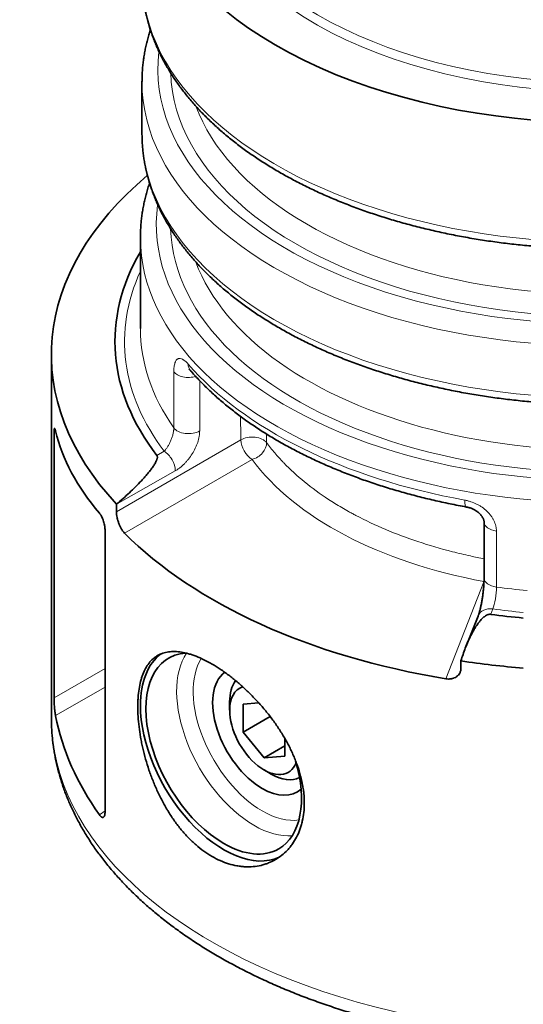
# Model space of a CAD drawing. Units: millimetres. Extents: x 15 to 773, y 15 to 567.
# Drawn here: x 749 to 760, y 532 to 553 of the extents above; entities that cross this region are included whole.
import ezdxf

# ---------------------------------------------------------------- set-up
doc = ezdxf.new("R2010")
doc.units = ezdxf.units.MM
doc.layers.add('1', color=7, linetype='Continuous', true_color=0xffffff)

msp = doc.modelspace()

# ---------------------------------------------------------------- linework, layer by layer
at = {"layer": '1', "color": 18, "linetype": 'Continuous', "lineweight": 35}
for p, q in [((751.605, 551.675), (751.605, 550.572)), ((751.605, 551.674), (751.605, 551.673)), ((751.571, 548.368), (751.571, 546.439)), ((751.571, 548.368), (751.571, 548.364)), ((751.571, 546.439), (751.571, 546.437)), ((749.681, 545.888), (749.681, 538.172)), ((749.737, 544.222), (749.737, 538.601)), ((751.063, 542.549), (751.063, 542.711)), ((758.869, 542.331), (758.869, 541.142)), ((750.82, 536.168), (750.82, 542.175)), ((758.741, 540.336), (758.485, 539.695)), ((758.378, 539.384), (758.378, 539.229)), ((753.466, 538.336), (753.466, 538.513)), ((753.755, 538.464), (754.084, 538.493)), ((753.755, 537.875), (753.755, 538.464)), ((753.755, 537.875), (754.325, 538.204)), ((754.197, 537.325), (753.755, 537.875)), ((754.639, 537.735), (754.639, 537.364)), ((754.197, 537.325), (754.639, 537.58)), ((754.639, 537.364), (754.197, 537.325)), ((754.197, 537.071), (754.35, 536.982))]:
    msp.add_line(p, q, dxfattribs=at)
at = {"layer": '1', "color": 8, "linetype": 'Continuous', "lineweight": 18}
for p, q in [((752.281, 544.33), (752.281, 545.522)), ((752.83, 545.331), (752.83, 544.264)), ((749.776, 544.24), (749.737, 544.222)), ((751.063, 542.549), (753.705, 544.074)), ((751.921, 543.746), (752.075, 543.834)), ((753.943, 543.66), (751.234, 542.096)), ((752.312, 543.419), (751.063, 542.711)), ((759.131, 542.141), (759.131, 540.952)), ((758.054, 539.005), (758.867, 541.062)), ((759.055, 540.486), (759.009, 540.373)), ((749.737, 538.601), (750.82, 539.224)), ((750.82, 538.825), (749.77, 538.222)), ((750.701, 536.117), (750.82, 536.202))]:
    msp.add_line(p, q, dxfattribs=at)
at = {"layer": '1', "color": 18, "linetype": 'Continuous', "lineweight": 35}
for centre, major_axis, ratio, start_param, end_param in [((761.325, 556.414), (-9.72, 0), 0.57735, 5.838587, 8.554535), ((761.325, 545.888), (11.644, 0), 0.57735, 2.541061, 3.633824), ((761.325, 546.163), (-10.294, 0), 0.57735, 5.957833, 6.702062), ((761.325, 544.956), (-11.644, 0.078), 0.521633, 0.12687, 0.425059), ((761.325, 545.53), (11.644, 0.089), 0.582366, 3.659453, 4.423187), ((761.325, 546.163), (-10.294, 0), 0.57735, 1.343904, 1.412486), ((753.339, 537.419), (1.169, -2.024), 0.57735, 2.866703, 5.497787), ((753.339, 537.419), (-1.25, 2.165), 0.57735, 0.067152, 0.785398), ((761.325, 545.888), (11.644, 0), 0.57735, 4.456507, 4.572563), ((754.157, 537.891), (-0.744, 1.288), 0.57735, 0.073434, 2.356194), ((754.35, 538.003), (0.625, -1.083), 0.57735, 3.386784, 3.926991), ((754.197, 537.914), (0.516, -0.894), 0.57735, 3.027514, 3.926991), ((753.339, 537.419), (-1.25, 2.165), 0.57735, 0.785398, 3.083964), ((754.197, 537.914), (0.516, -0.894), 0.57735, 3.926991, 6.707104), ((761.325, 539.185), (11.644, 0.095), 0.633026, 3.259822, 3.558012), ((753.339, 537.419), (1.169, -2.024), 0.57735, 0, 1.176625), ((754.35, 538.003), (0.625, -1.083), 0.57735, 5.497787, 6.245732), ((754.157, 537.891), (-0.744, 1.288), 0.57735, 2.356194, 3.26058), ((753.339, 537.419), (1.169, -2.024), 0.57735, 5.497787, 6.283185)]:
    msp.add_ellipse(centre, major_axis=major_axis, ratio=ratio, start_param=start_param, end_param=end_param, dxfattribs=at)
at = {"layer": '1', "color": 8, "linetype": 'Continuous', "lineweight": 18}
for centre, major_axis, ratio, start_param, end_param in [((761.325, 556.414), (8.573, 0), 0.57735, 3.163486, 6.261292), ((761.325, 556.525), (-8.438, 0), 0.57735, 0.081289, 3.060304), ((761.325, 553.879), (-9.72, 0), 0.57735, 0.000026, 2.27135), ((761.325, 551.95), (-9.383, 0), 0.57735, 6.21574, 8.554535), ((761.325, 551.95), (9.112, 0), 0.57735, 3.158479, 5.497787), ((761.325, 551.675), (9.72, 0), 0.57735, 3.141851, 5.412943), ((761.325, 552.226), (-8.775, 0), 0.57735, 0.212548, 2.356194), ((761.325, 550.572), (-9.72, 0), 0.57735, 0.000026, 2.27135), ((761.325, 548.643), (-9.416, 0), 0.57735, 6.205368, 8.398097), ((761.325, 548.643), (9.113, 0), 0.57735, 3.158662, 5.248293), ((761.325, 548.368), (9.754, 0), 0.57735, 3.142227, 5.26501), ((761.325, 548.919), (-8.775, 0), 0.57735, 0.213044, 2.096888), ((761.325, 546.163), (10.091, 0), 0.57735, 2.882242, 3.552956), ((761.325, 546.439), (-9.754, 0), 0.57735, 0.000279, 0.383796), ((752.888, 545.768), (0.256, 0.22), 0.73314, 2.579131, 3.141665), ((761.325, 548.12), (-9.754, 0.071), 0.572466, 0.464393, 1.276632), ((752.594, 545.595), (0.338, 0), 0.57735, 3.525389, 5.181807), ((752.594, 544.403), (0.338, 0), 0.57735, 3.525389, 5.48906), ((753.941, 543.935), (0.337, 0.006), 0.587977, 0.393434, 2.337836), ((753.941, 543.935), (-0.169, 0.292), 0.56723, 0.785436, 2.356156), ((753.941, 543.935), (0.272, 0.2), 0.749182, 4.215823, 5.795976), ((752.075, 543.558), (-0.167, 0.294), 0.57229, 3.931316, 5.502113), ((761.328, 545.532), (8.028, 0.061), 0.582366, 3.540216, 4.396793), ((758.557, 542.982), (0.06, 0.332), 0.23761, 2.208531, 3.141517), ((759.207, 542.331), (0.338, 0), 0.57735, 3.140724, 4.485496), ((759.207, 541.142), (0.338, 0), 0.57735, 3.141606, 4.485496), ((759.055, 540.762), (-0.045, -0.335), 0.183672, 0.627771, 2.198568), ((761.325, 546.439), (-9.754, 0), 0.57735, 1.343904, 1.411878), ((759.055, 540.211), (0.313, -0.125), 0.79557, 1.878801, 3.141573), ((761.325, 546.163), (10.091, 0), 0.57735, 4.485496, 4.550874), ((753.983, 537.791), (-1.161, 2.011), 0.57735, 0.272926, 2.356195), ((754.157, 537.891), (1.036, -1.794), 0.57735, 3.436215, 5.497787), ((761.325, 538.172), (-11.644, 0), 0.57735, 0.000012, 2.22484), ((754.157, 537.891), (1.036, -1.794), 0.57735, 5.497787, 6.05974), ((753.983, 537.791), (-1.161, 2.011), 0.57735, 2.356195, 2.873477)]:
    msp.add_ellipse(centre, major_axis=major_axis, ratio=ratio, start_param=start_param, end_param=end_param, dxfattribs=at)
at = {"layer": '1', "color": 18, "linetype": 'Continuous', "lineweight": 35}
for points, knots in [([(751.605, 553.88), (751.605, 553.874), (751.605, 553.832), (751.607, 553.753), (751.612, 553.643), (751.622, 553.534), (751.634, 553.424), (751.65, 553.315), (751.67, 553.206), (751.693, 553.098), (751.719, 552.989), (751.749, 552.881), (751.783, 552.773), (751.819, 552.666), (751.86, 552.559), (751.903, 552.452), (751.95, 552.346), (752.001, 552.241), (752.054, 552.136), (752.112, 552.031), (752.172, 551.927), (752.236, 551.824), (752.303, 551.722), (752.374, 551.621), (752.448, 551.52), (752.525, 551.42), (752.605, 551.321), (752.688, 551.223), (752.775, 551.126), (752.864, 551.03), (752.957, 550.935), (753.053, 550.841), (753.152, 550.749), (753.253, 550.657), (753.358, 550.567), (753.465, 550.478), (753.576, 550.39), (753.689, 550.303), (753.805, 550.218), (753.923, 550.134), (754.044, 550.052), (754.168, 549.971), (754.295, 549.892), (754.423, 549.814), (754.555, 549.737), (754.688, 549.662), (754.824, 549.589), (754.963, 549.517), (755.103, 549.447), (755.246, 549.378), (755.391, 549.311), (755.538, 549.246), (755.687, 549.182), (755.838, 549.12), (755.991, 549.06), (756.146, 549.001), (756.303, 548.944), (756.461, 548.889), (756.621, 548.836), (756.783, 548.785), (756.946, 548.735), (757.111, 548.688), (757.278, 548.642), (757.446, 548.598), (757.615, 548.556), (757.785, 548.516), (757.957, 548.477), (758.13, 548.441), (758.304, 548.407), (758.479, 548.374), (758.655, 548.343), (758.832, 548.315), (759.01, 548.288), (759.188, 548.264), (759.368, 548.241), (759.548, 548.22), (759.729, 548.202), (759.91, 548.185), (760.092, 548.17), (760.274, 548.158), (760.457, 548.147), (760.639, 548.139), (760.823, 548.132), (761.006, 548.127), (761.189, 548.125), (761.373, 548.124), (761.556, 548.126), (761.739, 548.13), (761.923, 548.135), (762.106, 548.143), (762.288, 548.152), (762.471, 548.164), (762.653, 548.178), (762.834, 548.193), (763.015, 548.211), (763.196, 548.231), (763.375, 548.253), (763.554, 548.276), (763.733, 548.302), (763.91, 548.33), (764.087, 548.359), (764.262, 548.391), (764.437, 548.424), (764.61, 548.46), (764.782, 548.497), (764.953, 548.536), (765.123, 548.577), (765.292, 548.621), (765.459, 548.665), (765.624, 548.712), (765.788, 548.761), (765.951, 548.811), (766.112, 548.864), (766.271, 548.918), (766.429, 548.974), (766.584, 549.031), (766.738, 549.091), (766.89, 549.152), (767.04, 549.215), (767.188, 549.279), (767.334, 549.345), (767.445, 549.398), (767.507, 549.428), (767.521, 549.435)], [0, 0, 0, 0, 0.001308, 0.009438, 0.017568, 0.0257, 0.033834, 0.041974, 0.050119, 0.058272, 0.066434, 0.074605, 0.082788, 0.090982, 0.099189, 0.10741, 0.115644, 0.123891, 0.132153, 0.140428, 0.148717, 0.157019, 0.165333, 0.17366, 0.181999, 0.190349, 0.198708, 0.207078, 0.215456, 0.223842, 0.232235, 0.240635, 0.24904, 0.25745, 0.265865, 0.274284, 0.282705, 0.291129, 0.299555, 0.307983, 0.316412, 0.324842, 0.333272, 0.341703, 0.350133, 0.358563, 0.366992, 0.375421, 0.383848, 0.392275, 0.4007, 0.409124, 0.417547, 0.425969, 0.434389, 0.442808, 0.451225, 0.459641, 0.468055, 0.476469, 0.48488, 0.493291, 0.5017, 0.510108, 0.518514, 0.526919, 0.535324, 0.543727, 0.552129, 0.560529, 0.568929, 0.577329, 0.585727, 0.594124, 0.602521, 0.610917, 0.619313, 0.627708, 0.636102, 0.644496, 0.65289, 0.661283, 0.669676, 0.678069, 0.686462, 0.694855, 0.703247, 0.71164, 0.720033, 0.728426, 0.73682, 0.745213, 0.753607, 0.762002, 0.770397, 0.778792, 0.787188, 0.795585, 0.803982, 0.81238, 0.82078, 0.82918, 0.83758, 0.845982, 0.854386, 0.86279, 0.871195, 0.879602, 0.88801, 0.896419, 0.904829, 0.913241, 0.921655, 0.93007, 0.938486, 0.946904, 0.955324, 0.963745, 0.972167, 0.980591, 0.989017, 0.997444, 1, 1, 1, 1]), ([(751.782, 552.777), (751.779, 552.768), (751.765, 552.722), (751.74, 552.641), (751.711, 552.533), (751.686, 552.424), (751.664, 552.315), (751.645, 552.206), (751.63, 552.096), (751.618, 551.987), (751.61, 551.877), (751.606, 551.773), (751.605, 551.705), (751.605, 551.673)], [0, 0, 0, 0, 0.025061, 0.124502, 0.223789, 0.32293, 0.421937, 0.520822, 0.6196, 0.718287, 0.8169, 0.915458, 1, 1, 1, 1]), ([(751.605, 550.573), (751.605, 550.567), (751.605, 550.525), (751.607, 550.446), (751.612, 550.336), (751.622, 550.227), (751.634, 550.118), (751.65, 550.009), (751.67, 549.9), (751.693, 549.791), (751.719, 549.682), (751.749, 549.574), (751.783, 549.467), (751.819, 549.359), (751.86, 549.252), (751.903, 549.145), (751.95, 549.039), (752.001, 548.934), (752.054, 548.829), (752.112, 548.724), (752.172, 548.621), (752.236, 548.518), (752.303, 548.415), (752.374, 548.314), (752.448, 548.213), (752.525, 548.113), (752.605, 548.014), (752.688, 547.916), (752.775, 547.819), (752.864, 547.723), (752.957, 547.628), (753.053, 547.534), (753.152, 547.442), (753.253, 547.35), (753.358, 547.26), (753.465, 547.171), (753.576, 547.083), (753.689, 546.997), (753.805, 546.911), (753.923, 546.828), (754.044, 546.745), (754.168, 546.664), (754.295, 546.585), (754.423, 546.507), (754.555, 546.43), (754.688, 546.355), (754.824, 546.282), (754.963, 546.21), (755.103, 546.14), (755.246, 546.071), (755.391, 546.004), (755.538, 545.939), (755.687, 545.875), (755.838, 545.813), (755.991, 545.753), (756.146, 545.694), (756.303, 545.638), (756.461, 545.583), (756.621, 545.53), (756.783, 545.478), (756.946, 545.429), (757.111, 545.381), (757.278, 545.335), (757.446, 545.291), (757.615, 545.249), (757.785, 545.209), (757.957, 545.171), (758.13, 545.134), (758.304, 545.1), (758.479, 545.067), (758.655, 545.037), (758.832, 545.008), (759.01, 544.981), (759.188, 544.957), (759.368, 544.934), (759.548, 544.914), (759.729, 544.895), (759.91, 544.878), (760.092, 544.864), (760.274, 544.851), (760.457, 544.84), (760.639, 544.832), (760.823, 544.825), (761.006, 544.821), (761.189, 544.818), (761.373, 544.818), (761.556, 544.819), (761.739, 544.823), (761.923, 544.828), (762.106, 544.836), (762.288, 544.846), (762.471, 544.857), (762.653, 544.871), (762.834, 544.887), (763.015, 544.904), (763.196, 544.924), (763.375, 544.946), (763.554, 544.969), (763.733, 544.995), (763.91, 545.023), (764.087, 545.052), (764.262, 545.084), (764.437, 545.117), (764.61, 545.153), (764.782, 545.19), (764.953, 545.229), (765.123, 545.271), (765.292, 545.314), (765.459, 545.359), (765.624, 545.405), (765.788, 545.454), (765.951, 545.505), (766.112, 545.557), (766.271, 545.611), (766.429, 545.667), (766.584, 545.725), (766.738, 545.784), (766.89, 545.845), (767.04, 545.908), (767.188, 545.972), (767.334, 546.039), (767.445, 546.091), (767.507, 546.121), (767.521, 546.128)], [0, 0, 0, 0, 0.001308, 0.009438, 0.017568, 0.0257, 0.033834, 0.041974, 0.050119, 0.058272, 0.066434, 0.074605, 0.082788, 0.090982, 0.099189, 0.10741, 0.115644, 0.123891, 0.132153, 0.140428, 0.148717, 0.157019, 0.165333, 0.17366, 0.181999, 0.190349, 0.198708, 0.207078, 0.215456, 0.223842, 0.232235, 0.240635, 0.24904, 0.25745, 0.265865, 0.274284, 0.282705, 0.291129, 0.299555, 0.307983, 0.316412, 0.324842, 0.333272, 0.341703, 0.350133, 0.358563, 0.366992, 0.375421, 0.383848, 0.392275, 0.4007, 0.409124, 0.417547, 0.425969, 0.434389, 0.442808, 0.451225, 0.459641, 0.468055, 0.476469, 0.48488, 0.493291, 0.5017, 0.510108, 0.518514, 0.526919, 0.535324, 0.543727, 0.552129, 0.560529, 0.568929, 0.577329, 0.585727, 0.594124, 0.602521, 0.610917, 0.619313, 0.627708, 0.636102, 0.644496, 0.65289, 0.661283, 0.669676, 0.678069, 0.686462, 0.694855, 0.703247, 0.71164, 0.720033, 0.728426, 0.73682, 0.745213, 0.753607, 0.762002, 0.770397, 0.778792, 0.787188, 0.795585, 0.803982, 0.81238, 0.82078, 0.82918, 0.83758, 0.845982, 0.854386, 0.86279, 0.871195, 0.879602, 0.88801, 0.896419, 0.904829, 0.913241, 0.921655, 0.93007, 0.938486, 0.946904, 0.955324, 0.963745, 0.972167, 0.980591, 0.989017, 0.997444, 1, 1, 1, 1]), ([(751.765, 549.523), (751.759, 549.505), (751.741, 549.451), (751.714, 549.361), (751.684, 549.253), (751.658, 549.144), (751.635, 549.034), (751.615, 548.925), (751.599, 548.815), (751.587, 548.706), (751.578, 548.596), (751.573, 548.486), (751.571, 548.409), (751.571, 548.368), (751.571, 548.364)], [0, 0, 0, 0, 0.047073, 0.141847, 0.236473, 0.330959, 0.425315, 0.519553, 0.613686, 0.707729, 0.801699, 0.895612, 0.989486, 1, 1, 1, 1]), ([(752.608, 545.573), (752.608, 545.573), (752.609, 545.572), (752.613, 545.569), (752.619, 545.563), (752.626, 545.556), (752.631, 545.55), (752.633, 545.548)], [0, 0, 0, 0, 0.191639, 0.409735, 0.630281, 0.855802, 1, 1, 1, 1]), ([(752.633, 545.548), (752.648, 545.531), (752.691, 545.481), (752.765, 545.399), (752.856, 545.304), (752.949, 545.209), (753.046, 545.116), (753.146, 545.023), (753.248, 544.932), (753.354, 544.842), (753.462, 544.753), (753.573, 544.666), (753.687, 544.58), (753.804, 544.495), (753.923, 544.411), (754.045, 544.329), (754.17, 544.249), (754.297, 544.169), (754.426, 544.091), (754.558, 544.015), (754.693, 543.94), (754.829, 543.867), (754.968, 543.795), (755.11, 543.725), (755.253, 543.657), (755.399, 543.59), (755.546, 543.524), (755.696, 543.461), (755.848, 543.399), (756.001, 543.339), (756.157, 543.28), (756.314, 543.223), (756.473, 543.168), (756.634, 543.115), (756.796, 543.063), (756.96, 543.014), (757.125, 542.966), (757.292, 542.92), (757.461, 542.876), (757.63, 542.833), (757.801, 542.793), (757.973, 542.754), (758.147, 542.718), (758.321, 542.683), (758.439, 542.661), (758.497, 542.65)], [0, 0, 0, 0, 0.012501, 0.035928, 0.059369, 0.082828, 0.106304, 0.129796, 0.1533, 0.176815, 0.20034, 0.223873, 0.247411, 0.270955, 0.294503, 0.318053, 0.341605, 0.365157, 0.388709, 0.412259, 0.435809, 0.459356, 0.4829, 0.506441, 0.52998, 0.553514, 0.577045, 0.600572, 0.624095, 0.647615, 0.67113, 0.694641, 0.718147, 0.74165, 0.765149, 0.788644, 0.812135, 0.835622, 0.859106, 0.882586, 0.906063, 0.929536, 0.953007, 0.976474, 1, 1, 1, 1]), ([(749.77, 544.265), (749.767, 544.274), (749.763, 544.29), (749.759, 544.302), (749.756, 544.308), (749.755, 544.31), (749.754, 544.314), (749.753, 544.315), (749.75, 544.318), (749.749, 544.318), (749.746, 544.316), (749.746, 544.316), (749.744, 544.313), (749.744, 544.311), (749.742, 544.305), (749.741, 544.298), (749.739, 544.287), (749.739, 544.282), (749.738, 544.272), (749.738, 544.262), (749.738, 544.25), (749.737, 544.236), (749.737, 544.229), (749.737, 544.222)], [0, 0, 0, 0, 0.125, 0.25, 0.25, 0.3125, 0.3125, 0.375, 0.375, 0.5, 0.5, 0.5625, 0.5625, 0.625, 0.625, 0.75, 0.75, 0.8125, 0.8125, 0.875, 0.9375, 0.9375, 1, 1, 1, 1]), ([(751.063, 542.711), (751.111, 542.751), (751.157, 542.791), (751.249, 542.872), (751.294, 542.913), (751.382, 542.995), (751.425, 543.037), (751.51, 543.122), (751.551, 543.164), (751.612, 543.229), (751.632, 543.251), (751.671, 543.294), (751.69, 543.316), (751.727, 543.361), (751.745, 543.383), (751.781, 543.427), (751.798, 543.45), (751.831, 543.495), (751.847, 543.518), (751.868, 543.552), (751.875, 543.564), (751.889, 543.587), (751.895, 543.598), (751.907, 543.622), (751.912, 543.633), (751.919, 543.651), (751.921, 543.657), (751.925, 543.668), (751.926, 543.674), (751.929, 543.686), (751.93, 543.692), (751.931, 543.7), (751.931, 543.703), (751.932, 543.709), (751.932, 543.712), (751.931, 543.72), (751.93, 543.726), (751.927, 543.736), (751.925, 543.741), (751.921, 543.746)], [0, 0, 0, 0, 0.125, 0.125, 0.25, 0.25, 0.375, 0.375, 0.5, 0.5, 0.5625, 0.5625, 0.625, 0.625, 0.6875, 0.6875, 0.75, 0.75, 0.8125, 0.8125, 0.84375, 0.84375, 0.875, 0.875, 0.90625, 0.90625, 0.921875, 0.921875, 0.9375, 0.9375, 0.953125, 0.953125, 0.960937, 0.960937, 0.96875, 0.96875, 0.984375, 0.984375, 1, 1, 1, 1]), ([(750.82, 542.175), (750.82, 542.189), (750.819, 542.204), (750.816, 542.228), (750.815, 542.236), (750.813, 542.253), (750.811, 542.261), (750.806, 542.286), (750.802, 542.303), (750.793, 542.337), (750.788, 542.354), (750.779, 542.378), (750.776, 542.386), (750.77, 542.401), (750.767, 542.409), (750.757, 542.431), (750.75, 542.445), (750.74, 542.464), (750.736, 542.471), (750.729, 542.483), (750.726, 542.488), (750.715, 542.504), (750.708, 542.514), (750.701, 542.522)], [0, 0, 0, 0, 0.125, 0.125, 0.1875, 0.1875, 0.25, 0.25, 0.375, 0.375, 0.5, 0.5, 0.5625, 0.5625, 0.625, 0.625, 0.75, 0.75, 0.8125, 0.8125, 0.875, 0.875, 1, 1, 1, 1]), ([(751.234, 542.096), (751.222, 542.107), (751.211, 542.12), (751.195, 542.142), (751.189, 542.15), (751.179, 542.166), (751.174, 542.174), (751.158, 542.2), (751.148, 542.219), (751.135, 542.248), (751.13, 542.258), (751.124, 542.273), (751.122, 542.278), (751.118, 542.288), (751.116, 542.294), (751.106, 542.32), (751.099, 542.341), (751.091, 542.368), (751.089, 542.373), (751.087, 542.384), (751.085, 542.39), (751.081, 542.406), (751.079, 542.417), (751.072, 542.449), (751.069, 542.47), (751.066, 542.495), (751.066, 542.5), (751.065, 542.51), (751.064, 542.525), (751.063, 542.54), (751.063, 542.549)], [0, 0, 0, 0, 0.125, 0.125, 0.1875, 0.1875, 0.25, 0.25, 0.375, 0.375, 0.4375, 0.4375, 0.46875, 0.46875, 0.5, 0.5, 0.625, 0.625, 0.65625, 0.65625, 0.6875, 0.6875, 0.75, 0.75, 0.875, 0.875, 0.90625, 0.90625, 0.9375, 1, 1, 1, 1]), ([(758.497, 542.65), (758.498, 542.65), (758.509, 542.649), (758.53, 542.643), (758.561, 542.635), (758.592, 542.624), (758.623, 542.611), (758.653, 542.597), (758.683, 542.58), (758.71, 542.563), (758.736, 542.544), (758.76, 542.524), (758.781, 542.504), (758.801, 542.483), (758.818, 542.462), (758.832, 542.441), (758.843, 542.421), (758.852, 542.403), (758.859, 542.385), (758.865, 542.368), (758.868, 542.352), (758.869, 542.339), (758.869, 542.333), (758.869, 542.331)], [0, 0, 0, 0, 0.003546, 0.054605, 0.106368, 0.157452, 0.208941, 0.260478, 0.3123, 0.363714, 0.413385, 0.463825, 0.514639, 0.565255, 0.614291, 0.664713, 0.715112, 0.76013, 0.80788, 0.861236, 0.915973, 0.973018, 1, 1, 1, 1]), ([(758.869, 541.142), (758.869, 541.136), (758.869, 541.119), (758.869, 541.091), (758.867, 541.055), (758.865, 541.017), (758.863, 540.977), (758.859, 540.936), (758.855, 540.894), (758.851, 540.851), (758.846, 540.807), (758.84, 540.764), (758.833, 540.72), (758.826, 540.677), (758.819, 540.636), (758.811, 540.595), (758.803, 540.556), (758.795, 540.519), (758.787, 540.484), (758.778, 540.451), (758.77, 540.421), (758.762, 540.395), (758.755, 540.372), (758.748, 540.353), (758.744, 540.342), (758.742, 540.337), (758.741, 540.336)], [0, 0, 0, 0, 0.023833, 0.067098, 0.110952, 0.155454, 0.20047, 0.245889, 0.291613, 0.337559, 0.383653, 0.429825, 0.47601, 0.522123, 0.5681, 0.613869, 0.65935, 0.704454, 0.749077, 0.793094, 0.836363, 0.878715, 0.919959, 0.959883, 0.994662, 1, 1, 1, 1]), ([(759.009, 540.373), (759.002, 540.374), (758.994, 540.374), (758.982, 540.373), (758.978, 540.372), (758.97, 540.371), (758.967, 540.37), (758.955, 540.367), (758.948, 540.365), (758.937, 540.361), (758.934, 540.359), (758.927, 540.356), (758.924, 540.354), (758.907, 540.345), (758.895, 540.338), (758.878, 540.325), (758.872, 540.321), (758.861, 540.312), (758.856, 540.307), (758.841, 540.294), (758.831, 540.284), (758.812, 540.265), (758.803, 540.255), (758.777, 540.225), (758.761, 540.205), (758.737, 540.174), (758.73, 540.163), (758.715, 540.142), (758.708, 540.131), (758.686, 540.099), (758.673, 540.078), (758.634, 540.013), (758.611, 539.969), (758.566, 539.881), (758.545, 539.837), (758.506, 539.748), (758.488, 539.703), (758.453, 539.612), (758.437, 539.567), (758.406, 539.476), (758.391, 539.43), (758.378, 539.384)], [0, 0, 0, 0, 0.015625, 0.015625, 0.023437, 0.023437, 0.03125, 0.03125, 0.046875, 0.046875, 0.054687, 0.054687, 0.0625, 0.0625, 0.09375, 0.09375, 0.109375, 0.109375, 0.125, 0.125, 0.15625, 0.15625, 0.1875, 0.1875, 0.25, 0.25, 0.28125, 0.28125, 0.3125, 0.3125, 0.375, 0.375, 0.5, 0.5, 0.625, 0.625, 0.75, 0.75, 0.875, 0.875, 1, 1, 1, 1]), ([(753.092, 535.235), (753.15, 535.201), (753.209, 535.171), (753.326, 535.119), (753.444, 535.075), (753.562, 535.046), (753.636, 535.033), (753.651, 535.031), (753.68, 535.026), (753.695, 535.025), (753.739, 535.02), (753.769, 535.017), (753.855, 535.013), (753.969, 535.016), (754.079, 535.033), (754.16, 535.052), (754.186, 535.06), (754.239, 535.076), (754.265, 535.085), (754.341, 535.116), (754.39, 535.139), (754.484, 535.194), (754.529, 535.224), (754.614, 535.292), (754.655, 535.329), (754.702, 535.379), (754.712, 535.39), (754.73, 535.411), (754.757, 535.443), (754.783, 535.476), (754.831, 535.545), (754.89, 535.643), (754.938, 535.75), (754.968, 535.835), (754.978, 535.863), (754.991, 535.908), (754.995, 535.923), (755.002, 535.953), (755.006, 535.968), (755.023, 536.044), (755.044, 536.168), (755.051, 536.299), (755.051, 536.432), (755.048, 536.5), (755.039, 536.588), (755.037, 536.605), (755.033, 536.64), (755.026, 536.693), (755.016, 536.746), (754.996, 536.852), (754.962, 536.994), (754.915, 537.137), (754.881, 537.227), (754.874, 537.246), (754.86, 537.282), (754.853, 537.3), (754.831, 537.354), (754.815, 537.39), (754.766, 537.498), (754.696, 537.639), (754.615, 537.779), (754.551, 537.882), (754.518, 537.934), (754.484, 537.985), (754.461, 538.019), (754.449, 538.036), (754.39, 538.12), (754.341, 538.186), (754.24, 538.315), (754.187, 538.377), (754.08, 538.5), (754.025, 538.559), (753.941, 538.647), (753.912, 538.676), (753.855, 538.732), (753.826, 538.759), (753.739, 538.84), (753.623, 538.943), (753.505, 539.037), (753.416, 539.104), (753.387, 539.126), (753.342, 539.157), (753.327, 539.168), (753.297, 539.188), (753.282, 539.198), (753.208, 539.248), (753.15, 539.284), (753.034, 539.351), (752.977, 539.381), (752.864, 539.436), (752.809, 539.46), (752.74, 539.487), (752.727, 539.492), (752.699, 539.502), (752.659, 539.516), (752.62, 539.528), (752.542, 539.55), (752.441, 539.572), (752.346, 539.581), (752.289, 539.582), (752.278, 539.582), (752.255, 539.582), (752.244, 539.582), (752.21, 539.58), (752.189, 539.577), (752.125, 539.568), (752.085, 539.559), (752.009, 539.533), (751.972, 539.517), (751.92, 539.487), (751.895, 539.471), (751.871, 539.453), (751.855, 539.44), (751.847, 539.433), (751.809, 539.4), (751.781, 539.37), (751.728, 539.303), (751.704, 539.266), (751.66, 539.187), (751.64, 539.144), (751.618, 539.085), (751.614, 539.074), (751.605, 539.05), (751.601, 539.037), (751.59, 539), (751.582, 538.975), (751.562, 538.896), (751.54, 538.787), (751.527, 538.667), (751.52, 538.573), (751.519, 538.541), (751.516, 538.476), (751.516, 538.443), (751.516, 538.342), (751.518, 538.273), (751.527, 538.132), (751.533, 538.06), (751.551, 537.913), (751.562, 537.839), (751.579, 537.743), (751.582, 537.724), (751.589, 537.686), (751.601, 537.628), (751.613, 537.57), (751.64, 537.455), (751.679, 537.301), (751.727, 537.146), (751.767, 537.03), (751.78, 536.991), (751.809, 536.913), (751.824, 536.875), (751.869, 536.76), (751.902, 536.685), (751.97, 536.537), (752.007, 536.465), (752.064, 536.357), (752.094, 536.304), (752.125, 536.252), (752.145, 536.217), (752.156, 536.2), (752.209, 536.114), (752.253, 536.048), (752.344, 535.92), (752.391, 535.859), (752.489, 535.741), (752.539, 535.685), (752.604, 535.618), (752.618, 535.605), (752.644, 535.578), (752.657, 535.566), (752.698, 535.527), (752.725, 535.503), (752.807, 535.432), (752.862, 535.387), (752.975, 535.306), (753.033, 535.269), (753.092, 535.235)], [0, 0, 0, 0, 0.015625, 0.015625, 0.03125, 0.046875, 0.046875, 0.050781, 0.050781, 0.054687, 0.054687, 0.0625, 0.0625, 0.078125, 0.09375, 0.09375, 0.101562, 0.101562, 0.109375, 0.109375, 0.125, 0.125, 0.140625, 0.140625, 0.15625, 0.15625, 0.160156, 0.160156, 0.164062, 0.171875, 0.171875, 0.1875, 0.203125, 0.203125, 0.210937, 0.210937, 0.214844, 0.214844, 0.21875, 0.21875, 0.234375, 0.25, 0.25, 0.265625, 0.265625, 0.269531, 0.269531, 0.273437, 0.28125, 0.28125, 0.296875, 0.3125, 0.3125, 0.316406, 0.316406, 0.320312, 0.320312, 0.328125, 0.328125, 0.34375, 0.359375, 0.359375, 0.367187, 0.371094, 0.371094, 0.375, 0.375, 0.390625, 0.390625, 0.40625, 0.40625, 0.421875, 0.421875, 0.429687, 0.429687, 0.4375, 0.4375, 0.453125, 0.46875, 0.46875, 0.476562, 0.476562, 0.480469, 0.480469, 0.484375, 0.484375, 0.5, 0.5, 0.515625, 0.515625, 0.53125, 0.53125, 0.535156, 0.535156, 0.539062, 0.546875, 0.546875, 0.5625, 0.578125, 0.578125, 0.582031, 0.582031, 0.585937, 0.585937, 0.59375, 0.59375, 0.609375, 0.609375, 0.625, 0.625, 0.632812, 0.636719, 0.636719, 0.640625, 0.640625, 0.65625, 0.65625, 0.671875, 0.671875, 0.6875, 0.6875, 0.691406, 0.691406, 0.695312, 0.695312, 0.703125, 0.703125, 0.71875, 0.734375, 0.734375, 0.742187, 0.742187, 0.75, 0.75, 0.765625, 0.765625, 0.78125, 0.78125, 0.796875, 0.796875, 0.800781, 0.800781, 0.804687, 0.8125, 0.8125, 0.828125, 0.84375, 0.84375, 0.851562, 0.851562, 0.859375, 0.859375, 0.875, 0.875, 0.890625, 0.890625, 0.898437, 0.902344, 0.902344, 0.90625, 0.90625, 0.921875, 0.921875, 0.9375, 0.9375, 0.953125, 0.953125, 0.957031, 0.957031, 0.960937, 0.960937, 0.96875, 0.96875, 0.984375, 0.984375, 1, 1, 1, 1]), ([(758.378, 539.229), (758.378, 539.211), (758.376, 539.193), (758.37, 539.168), (758.367, 539.159), (758.361, 539.143), (758.357, 539.135), (758.345, 539.112), (758.335, 539.098), (758.32, 539.081), (758.317, 539.078), (758.311, 539.072), (758.308, 539.069), (758.297, 539.06), (758.29, 539.054), (758.268, 539.039), (758.252, 539.03), (758.229, 539.021), (758.225, 539.019), (758.216, 539.016), (758.202, 539.011), (758.178, 539.006), (758.158, 539.003), (758.143, 539.001), (758.138, 539.001), (758.128, 539), (758.122, 539), (758.096, 539), (758.075, 539.002), (758.054, 539.005)], [0, 0, 0, 0, 0.125, 0.125, 0.1875, 0.1875, 0.25, 0.25, 0.375, 0.375, 0.40625, 0.40625, 0.4375, 0.4375, 0.5, 0.5, 0.625, 0.625, 0.65625, 0.65625, 0.6875, 0.75, 0.8125, 0.8125, 0.84375, 0.84375, 0.875, 0.875, 1, 1, 1, 1]), ([(749.737, 538.601), (749.737, 538.587), (749.737, 538.571), (749.738, 538.55), (749.738, 538.546), (749.738, 538.537), (749.739, 538.533), (749.739, 538.52), (749.74, 538.502), (749.741, 538.484), (749.742, 538.467), (749.742, 538.458), (749.744, 538.431), (749.746, 538.413), (749.748, 538.388), (749.749, 538.379), (749.75, 538.362), (749.751, 538.354), (749.754, 538.33), (749.755, 538.315), (749.758, 538.293), (749.759, 538.285), (749.761, 538.272), (749.762, 538.265), (749.765, 538.245), (749.767, 538.233), (749.77, 538.222)], [0, 0, 0, 0, 0.125, 0.125, 0.15625, 0.15625, 0.1875, 0.1875, 0.25, 0.3125, 0.3125, 0.375, 0.375, 0.5, 0.5, 0.5625, 0.5625, 0.625, 0.625, 0.75, 0.75, 0.8125, 0.8125, 0.875, 0.875, 1, 1, 1, 1]), ([(749.682, 538.171), (749.681, 538.144), (749.682, 538.076), (749.685, 537.967), (749.693, 537.845), (749.704, 537.722), (749.718, 537.6), (749.736, 537.478), (749.758, 537.357), (749.782, 537.235), (749.811, 537.114), (749.842, 536.993), (749.878, 536.872), (749.916, 536.752), (749.958, 536.632), (750.004, 536.512), (750.053, 536.393), (750.105, 536.275), (750.161, 536.157), (750.22, 536.039), (750.283, 535.923), (750.349, 535.806), (750.418, 535.691), (750.491, 535.576), (750.567, 535.462), (750.646, 535.349), (750.729, 535.237), (750.815, 535.125), (750.904, 535.015), (750.997, 534.906), (751.092, 534.797), (751.191, 534.69), (751.293, 534.584), (751.398, 534.478), (751.506, 534.375), (751.617, 534.272), (751.731, 534.17), (751.848, 534.07), (751.968, 533.971), (752.09, 533.874), (752.216, 533.778), (752.344, 533.683), (752.475, 533.59), (752.608, 533.498), (752.744, 533.408), (752.883, 533.319), (753.024, 533.232), (753.168, 533.146), (753.314, 533.062), (753.462, 532.979), (753.613, 532.898), (753.766, 532.819), (753.921, 532.742), (754.078, 532.666), (754.238, 532.591), (754.399, 532.519), (754.563, 532.448), (754.728, 532.379), (754.896, 532.312), (755.065, 532.247), (755.236, 532.183), (755.409, 532.121), (755.584, 532.061), (755.76, 532.003), (755.938, 531.947), (756.118, 531.892), (756.299, 531.84), (756.481, 531.789), (756.665, 531.74), (756.85, 531.693), (757.036, 531.649), (757.224, 531.606), (757.413, 531.565), (757.603, 531.525), (757.794, 531.488), (757.986, 531.453), (758.179, 531.42), (758.373, 531.389), (758.568, 531.36), (758.763, 531.333), (758.96, 531.307), (759.157, 531.284), (759.354, 531.263), (759.553, 531.244), (759.751, 531.227), (759.95, 531.212), (760.15, 531.199), (760.35, 531.188), (760.55, 531.179), (760.75, 531.172), (760.951, 531.167), (761.152, 531.164), (761.352, 531.164), (761.553, 531.165), (761.754, 531.168), (761.954, 531.174), (762.155, 531.181), (762.355, 531.191), (762.555, 531.202), (762.754, 531.216), (762.953, 531.231), (763.152, 531.249), (763.35, 531.269), (763.547, 531.29), (763.744, 531.314), (763.94, 531.34), (764.135, 531.368), (764.33, 531.397), (764.524, 531.429), (764.716, 531.463), (764.908, 531.498), (765.099, 531.536), (765.289, 531.576), (765.477, 531.617), (765.664, 531.661), (765.851, 531.706), (766.035, 531.753), (766.219, 531.803), (766.401, 531.854), (766.581, 531.907), (766.76, 531.962), (766.938, 532.019), (767.114, 532.077), (767.288, 532.138), (767.46, 532.2), (767.631, 532.264), (767.8, 532.33), (767.967, 532.398), (768.132, 532.467), (768.295, 532.539), (768.456, 532.612), (768.615, 532.686), (768.77, 532.762), (768.871, 532.813), (768.921, 532.838)], [0, 0, 0, 0, 0.004837, 0.012089, 0.019342, 0.026597, 0.033856, 0.041121, 0.048393, 0.055675, 0.062966, 0.070269, 0.077585, 0.084914, 0.092259, 0.09962, 0.106996, 0.11439, 0.121801, 0.12923, 0.136676, 0.144139, 0.15162, 0.159118, 0.166633, 0.174163, 0.181709, 0.18927, 0.196844, 0.204432, 0.212031, 0.219642, 0.227263, 0.234894, 0.242533, 0.25018, 0.257834, 0.265493, 0.273159, 0.280828, 0.288502, 0.296178, 0.303857, 0.311539, 0.319221, 0.326905, 0.33459, 0.342274, 0.349959, 0.357643, 0.365326, 0.373008, 0.380689, 0.388369, 0.396047, 0.403723, 0.411398, 0.419071, 0.426742, 0.434411, 0.442078, 0.449744, 0.457407, 0.465069, 0.472728, 0.480386, 0.488041, 0.495695, 0.503347, 0.510997, 0.518646, 0.526293, 0.533938, 0.541582, 0.549224, 0.556865, 0.564505, 0.572143, 0.57978, 0.587417, 0.595052, 0.602686, 0.610319, 0.617951, 0.625583, 0.633214, 0.640845, 0.648475, 0.656104, 0.663734, 0.671363, 0.678991, 0.68662, 0.694249, 0.701878, 0.709507, 0.717136, 0.724766, 0.732396, 0.740026, 0.747657, 0.755288, 0.762921, 0.770554, 0.778187, 0.785822, 0.793458, 0.801095, 0.808733, 0.816372, 0.824013, 0.831655, 0.839298, 0.846943, 0.85459, 0.862238, 0.869888, 0.87754, 0.885194, 0.89285, 0.900507, 0.908167, 0.915829, 0.923492, 0.931158, 0.938826, 0.946496, 0.954168, 0.961842, 0.969519, 0.977197, 0.984877, 0.992559, 1, 1, 1, 1]), ([(750.701, 536.117), (750.708, 536.107), (750.715, 536.099), (750.726, 536.087), (750.729, 536.084), (750.734, 536.079), (750.736, 536.078), (750.74, 536.075), (750.742, 536.074), (750.75, 536.068), (750.757, 536.065), (750.767, 536.063), (750.77, 536.063), (750.776, 536.063), (750.779, 536.064), (750.788, 536.067), (750.793, 536.071), (750.8, 536.079), (750.802, 536.082), (750.806, 536.089), (750.808, 536.093), (750.813, 536.107), (750.815, 536.117), (750.817, 536.132), (750.818, 536.135), (750.818, 536.141), (750.819, 536.151), (750.82, 536.161), (750.82, 536.168)], [0, 0, 0, 0, 0.125, 0.125, 0.1875, 0.1875, 0.21875, 0.21875, 0.25, 0.25, 0.375, 0.375, 0.4375, 0.4375, 0.5, 0.5, 0.625, 0.625, 0.6875, 0.6875, 0.75, 0.75, 0.875, 0.875, 0.90625, 0.90625, 0.9375, 1, 1, 1, 1])]:
    msp.add_open_spline(points, degree=3, knots=knots, dxfattribs=at)
at = {"layer": '1', "color": 8, "linetype": 'Continuous', "lineweight": 18}
for points, knots in [([(752.281, 545.522), (752.281, 545.541), (752.281, 545.559), (752.283, 545.585), (752.283, 545.594), (752.285, 545.611), (752.286, 545.619), (752.291, 545.658), (752.297, 545.685), (752.306, 545.714), (752.308, 545.72), (752.313, 545.73), (752.315, 545.735), (752.322, 545.75), (752.332, 545.766), (752.344, 545.779), (752.354, 545.787), (752.357, 545.789), (752.364, 545.793), (752.367, 545.795), (752.378, 545.8), (752.385, 545.802), (752.4, 545.804), (752.408, 545.804), (752.433, 545.8), (752.45, 545.794), (752.473, 545.782), (752.477, 545.779), (752.487, 545.773), (752.492, 545.77), (752.506, 545.76), (752.516, 545.752), (752.545, 545.727), (752.565, 545.706), (752.586, 545.682)], [0, 0, 0, 0, 0.0625, 0.0625, 0.09375, 0.09375, 0.125, 0.125, 0.25, 0.25, 0.28125, 0.28125, 0.3125, 0.3125, 0.375, 0.4375, 0.4375, 0.46875, 0.46875, 0.5, 0.5, 0.5625, 0.5625, 0.625, 0.625, 0.75, 0.75, 0.78125, 0.78125, 0.8125, 0.8125, 0.875, 0.875, 1, 1, 1, 1]), ([(752.075, 543.834), (752.082, 543.84), (752.088, 543.847), (752.1, 543.861), (752.106, 543.869), (752.124, 543.892), (752.136, 543.909), (752.153, 543.936), (752.159, 543.945), (752.17, 543.965), (752.176, 543.975), (752.192, 544.005), (752.202, 544.026), (752.217, 544.06), (752.222, 544.072), (752.231, 544.095), (752.235, 544.106), (752.243, 544.13), (752.247, 544.142), (752.255, 544.166), (752.258, 544.179), (752.267, 544.215), (752.272, 544.239), (752.276, 544.269), (752.277, 544.275), (752.278, 544.286), (752.279, 544.292), (752.28, 544.309), (752.281, 544.32), (752.281, 544.33)], [0, 0, 0, 0, 0.0625, 0.0625, 0.125, 0.125, 0.25, 0.25, 0.3125, 0.3125, 0.375, 0.375, 0.5, 0.5, 0.5625, 0.5625, 0.625, 0.625, 0.6875, 0.6875, 0.75, 0.75, 0.875, 0.875, 0.90625, 0.90625, 0.9375, 0.9375, 1, 1, 1, 1]), ([(752.83, 544.264), (752.83, 544.245), (752.829, 544.226), (752.827, 544.196), (752.825, 544.186), (752.823, 544.166), (752.821, 544.156), (752.812, 544.105), (752.802, 544.064), (752.784, 544.012), (752.781, 544.001), (752.773, 543.98), (752.769, 543.97), (752.756, 543.938), (752.747, 543.918), (752.718, 543.856), (752.696, 543.816), (752.646, 543.738), (752.62, 543.701), (752.578, 543.649), (752.564, 543.632), (752.542, 543.607), (752.535, 543.599), (752.519, 543.583), (752.512, 543.575), (752.473, 543.537), (752.442, 543.509), (752.394, 543.472), (752.378, 543.461), (752.353, 543.444), (752.345, 543.439), (752.329, 543.429), (752.32, 543.424), (752.312, 543.419)], [0, 0, 0, 0, 0.0625, 0.0625, 0.09375, 0.09375, 0.125, 0.125, 0.25, 0.25, 0.28125, 0.28125, 0.3125, 0.3125, 0.375, 0.375, 0.5, 0.5, 0.625, 0.625, 0.6875, 0.6875, 0.71875, 0.71875, 0.75, 0.75, 0.875, 0.875, 0.9375, 0.9375, 0.96875, 0.96875, 1, 1, 1, 1]), ([(754.252, 544.016), (754.306, 543.942), (754.364, 543.869), (754.455, 543.761), (754.486, 543.726), (754.535, 543.673), (754.551, 543.655), (754.584, 543.62), (754.6, 543.602), (754.752, 543.445), (754.899, 543.311), (755.215, 543.054), (755.384, 542.93), (755.656, 542.753), (755.749, 542.695), (755.894, 542.61), (755.967, 542.568), (756.042, 542.527), (756.093, 542.5), (756.118, 542.486), (756.348, 542.366), (756.56, 542.266), (757.001, 542.08), (757.229, 541.994), (757.701, 541.837), (757.945, 541.765), (758.26, 541.685), (758.324, 541.67), (758.452, 541.64), (758.516, 541.625), (758.676, 541.59), (758.772, 541.571), (758.869, 541.552)], [0, 0, 0, 0, 0.063531, 0.063531, 0.095297, 0.095297, 0.11118, 0.11118, 0.127063, 0.127063, 0.254126, 0.254126, 0.381188, 0.381188, 0.44472, 0.44472, 0.476485, 0.492368, 0.492368, 0.508251, 0.508251, 0.635314, 0.635314, 0.762377, 0.762377, 0.88944, 0.88944, 0.921205, 0.921205, 0.952971, 0.952971, 1, 1, 1, 1]), ([(758.458, 542.796), (758.48, 542.792), (758.501, 542.788), (758.534, 542.779), (758.544, 542.776), (758.566, 542.77), (758.576, 542.767), (758.629, 542.749), (758.67, 542.732), (758.721, 542.707), (758.731, 542.702), (758.75, 542.691), (758.76, 542.686), (758.789, 542.669), (758.808, 542.657), (758.863, 542.619), (758.897, 542.592), (758.936, 542.554), (758.944, 542.546), (758.959, 542.531), (758.981, 542.507), (759.014, 542.467), (759.038, 542.433), (759.054, 542.406), (759.059, 542.398), (759.069, 542.38), (759.073, 542.371), (759.095, 542.326), (759.108, 542.289), (759.119, 542.243), (759.121, 542.234), (759.125, 542.215), (759.126, 542.206), (759.13, 542.178), (759.131, 542.159), (759.131, 542.141)], [0, 0, 0, 0, 0.0625, 0.0625, 0.09375, 0.09375, 0.125, 0.125, 0.25, 0.25, 0.28125, 0.28125, 0.3125, 0.3125, 0.375, 0.375, 0.5, 0.5, 0.53125, 0.53125, 0.5625, 0.625, 0.6875, 0.6875, 0.71875, 0.71875, 0.75, 0.75, 0.875, 0.875, 0.90625, 0.90625, 0.9375, 0.9375, 1, 1, 1, 1])]:
    msp.add_open_spline(points, degree=3, knots=knots, dxfattribs=at)
for points in [[(753.705, 544.074), (753.702, 544.24), (753.699, 544.407), (753.696, 544.574)], [(754.249, 544.2), (754.25, 544.139), (754.251, 544.077), (754.252, 544.016)]]:
    msp.add_open_spline(points, degree=3, dxfattribs=at)

doc.saveas('drawing.dxf')
